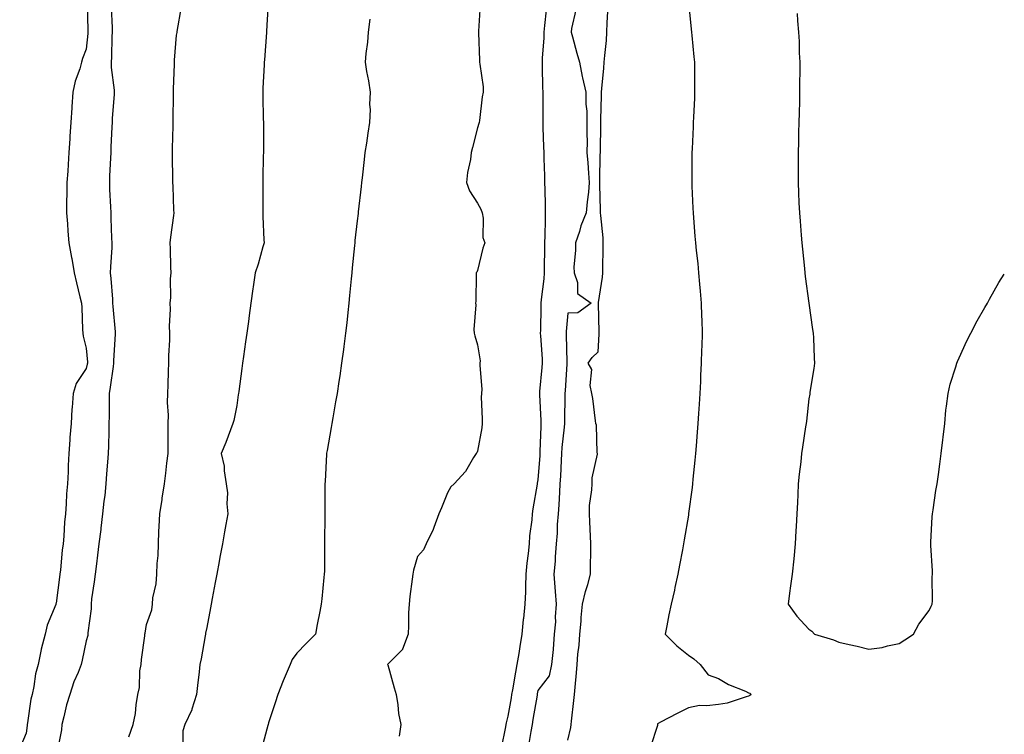
# Model space of a CAD drawing. Units: inches. Extents: x 928883 to 931523, y 7213418 to 7216058.
# Drawn here: x 931196 to 931523, y 7215109 to 7215346 of the extents above; entities that cross this region are included whole.
import ezdxf

# ---------------------------------------------------------------- set-up
doc = ezdxf.new("R2010")
doc.units = ezdxf.units.IN
doc.header["$MEASUREMENT"] = 0
doc.layers.add('Contour_92887213', color=7, linetype='Continuous', true_color=0x32d6fa)

msp = doc.modelspace()

# ---------------------------------------------------------------- linework, layer by layer
at = {"layer": 'Contour_92887213'}
for points in [[(931218.38, 7215351.59, 3226), (931218.54, 7215342.41, 3226), (931218.55, 7215341.92, 3226), (931218.53, 7215341.45, 3226), (931218.05, 7215336.2, 3226), (931216.81, 7215333.15, 3226), (931216.47, 7215331.92, 3226), (931215.87, 7215329.73, 3226), (931214.33, 7215325.63, 3226), (931213.56, 7215321.92, 3226), (931213.26, 7215317.12, 3226), (931213.24, 7215316.72, 3226), (931212.92, 7215311.92, 3226), (931212.64, 7215307.33, 3226), (931212.56, 7215306.43, 3226), (931212.25, 7215301.92, 3226), (931212.02, 7215297.96, 3226), (931211.88, 7215295.75, 3226), (931211.65, 7215291.92, 3226), (931211.62, 7215288.35, 3226), (931211.52, 7215285.4, 3226), (931211.5, 7215281.92, 3226), (931211.78, 7215278.19, 3226), (931211.96, 7215275.83, 3226), (931212.25, 7215271.92, 3226), (931213.18, 7215267.06, 3226), (931213.22, 7215266.76, 3226), (931214.03, 7215261.92, 3226), (931214.76, 7215258.62, 3226), (931215.96, 7215254.01, 3226), (931216.44, 7215251.92, 3226), (931216.57, 7215250.44, 3226), (931216.8, 7215243.17, 3226), (931216.9, 7215241.92, 3226), (931217, 7215240.87, 3226), (931218.05, 7215236.98, 3226), (931218.43, 7215232.29, 3226), (931218.43, 7215231.92, 3226), (931218.37, 7215231.59, 3226), (931218.05, 7215230.14, 3226), (931214.74, 7215225.22, 3226), (931213.68, 7215221.92, 3226), (931213.35, 7215217.23, 3226), (931213.3, 7215216.67, 3226), (931212.99, 7215211.92, 3226), (931212.65, 7215207.31, 3226), (931212.6, 7215206.47, 3226), (931212.28, 7215201.92, 3226), (931212.01, 7215197.96, 3226), (931212.01, 7215195.87, 3226), (931211.77, 7215191.92, 3226), (931211.46, 7215188.5, 3226), (931211.38, 7215185.24, 3226), (931211.11, 7215181.92, 3226), (931210.79, 7215179.19, 3226), (931210.64, 7215174.52, 3226), (931210.38, 7215171.92, 3226), (931210.1, 7215169.87, 3226), (931209.48, 7215163.35, 3226), (931209.29, 7215161.92, 3226), (931209.11, 7215160.87, 3226), (931208.05, 7215152.19, 3226), (931207.98, 7215152, 3226), (931207.96, 7215151.92, 3226), (931207.92, 7215151.78, 3226), (931205.08, 7215144.89, 3226), (931204.37, 7215141.92, 3226), (931203.07, 7215136.94, 3226), (931203.06, 7215136.9, 3226), (931202.06, 7215131.92, 3226), (931201.17, 7215128.8, 3226), (931200.64, 7215124.52, 3226), (931200.07, 7215121.92, 3226), (931199.65, 7215120.32, 3226), (931198.58, 7215112.45, 3226), (931198.46, 7215111.92, 3226), (931198.4, 7215111.57, 3226), (931198.05, 7215109.07, 3226), (931195.94, 7215104.03, 3226)], [(931226.34, 7215350.2, 3227), (931226.62, 7215343.35, 3227), (931226.66, 7215341.92, 3227), (931226.58, 7215340.46, 3227), (931226.39, 7215333.58, 3227), (931226.3, 7215331.92, 3227), (931226.31, 7215330.18, 3227), (931227.35, 7215322.62, 3227), (931227.35, 7215321.92, 3227), (931227.32, 7215321.2, 3227), (931226.71, 7215313.27, 3227), (931226.65, 7215311.92, 3227), (931226.6, 7215310.47, 3227), (931226.27, 7215303.7, 3227), (931226.21, 7215301.92, 3227), (931226.14, 7215300.01, 3227), (931225.8, 7215294.17, 3227), (931225.72, 7215291.92, 3227), (931225.79, 7215289.65, 3227), (931226.11, 7215283.87, 3227), (931226.17, 7215281.92, 3227), (931226.22, 7215280.08, 3227), (931226.49, 7215273.48, 3227), (931226.54, 7215271.92, 3227), (931226.52, 7215270.4, 3227), (931226.07, 7215263.89, 3227), (931226.04, 7215261.92, 3227), (931226.19, 7215260.06, 3227), (931226.72, 7215253.25, 3227), (931226.82, 7215251.92, 3227), (931226.88, 7215250.75, 3227), (931227.67, 7215242.31, 3227), (931227.69, 7215241.92, 3227), (931227.69, 7215241.57, 3227), (931227.12, 7215232.86, 3227), (931227.12, 7215231.92, 3227), (931226.94, 7215230.81, 3227), (931226.03, 7215223.93, 3227), (931225.66, 7215221.92, 3227), (931225.61, 7215219.48, 3227), (931225.61, 7215214.36, 3227), (931225.55, 7215211.92, 3227), (931225.5, 7215209.36, 3227), (931225.44, 7215204.54, 3227), (931225.37, 7215201.92, 3227), (931225.15, 7215199.03, 3227), (931224.83, 7215195.14, 3227), (931224.59, 7215191.92, 3227), (931224.17, 7215188.05, 3227), (931223.91, 7215186.06, 3227), (931223.48, 7215181.92, 3227), (931222.88, 7215177.1, 3227), (931222.84, 7215176.71, 3227), (931222.25, 7215171.92, 3227), (931221.77, 7215168.21, 3227), (931221.41, 7215165.28, 3227), (931220.98, 7215161.92, 3227), (931220.69, 7215159.28, 3227), (931219.84, 7215153.72, 3227), (931219.63, 7215151.92, 3227), (931219.65, 7215150.32, 3227), (931218.56, 7215142.43, 3227), (931218.57, 7215141.92, 3227), (931218.52, 7215141.45, 3227), (931218.05, 7215139.69, 3227), (931216.68, 7215133.29, 3227), (931216.39, 7215131.92, 3227), (931215.33, 7215129.19, 3227), (931213.89, 7215126.08, 3227), (931212.58, 7215121.92, 3227), (931211.54, 7215118.42, 3227), (931210.64, 7215114.5, 3227), (931209.94, 7215111.92, 3227), (931209.85, 7215110.12, 3227), (931208.16, 7215102.02, 3227)], [(931232.17, 7215107.8, 3227), (931233.6, 7215111.92, 3227), (931234.39, 7215115.57, 3227), (931234.64, 7215118.5, 3227), (931235.23, 7215121.92, 3227), (931235.77, 7215124.21, 3227), (931235.89, 7215129.75, 3227), (931236.24, 7215131.92, 3227), (931236.38, 7215133.58, 3227), (931237.51, 7215141.37, 3227), (931237.56, 7215141.92, 3227), (931237.63, 7215142.33, 3227), (931238.05, 7215145.12, 3227), (931239.88, 7215150.08, 3227), (931240.02, 7215151.92, 3227), (931240.18, 7215154.05, 3227), (931241.29, 7215158.68, 3227), (931241.46, 7215161.92, 3227), (931241.57, 7215165.44, 3227), (931241.92, 7215168.05, 3227), (931242.01, 7215171.92, 3227), (931242.19, 7215176.06, 3227), (931242.26, 7215177.7, 3227), (931242.45, 7215181.92, 3227), (931243.25, 7215186.72, 3227), (931243.29, 7215187.15, 3227), (931244, 7215191.92, 3227), (931244.52, 7215195.46, 3227), (931244.82, 7215198.68, 3227), (931245.26, 7215201.92, 3227), (931245.21, 7215204.75, 3227), (931245.27, 7215209.13, 3227), (931245.22, 7215211.92, 3227), (931245.34, 7215214.63, 3227), (931245.07, 7215218.93, 3227), (931245.17, 7215221.92, 3227), (931245.24, 7215224.73, 3227), (931245.38, 7215229.24, 3227), (931245.45, 7215231.92, 3227), (931245.45, 7215234.52, 3227), (931245.76, 7215239.63, 3227), (931245.76, 7215241.92, 3227), (931245.72, 7215244.26, 3227), (931245.99, 7215249.87, 3227), (931245.94, 7215251.92, 3227), (931246.17, 7215253.8, 3227), (931246.05, 7215259.93, 3227), (931246.24, 7215261.92, 3227), (931246.2, 7215263.78, 3227), (931246.01, 7215269.89, 3227), (931245.97, 7215271.92, 3227), (931246.15, 7215273.81, 3227), (931247.16, 7215281.04, 3227), (931247.25, 7215281.92, 3227), (931247.19, 7215282.78, 3227), (931246.88, 7215290.75, 3227), (931246.79, 7215291.92, 3227), (931246.8, 7215293.17, 3227), (931246.67, 7215300.53, 3227), (931246.68, 7215301.92, 3227), (931246.69, 7215303.29, 3227), (931246.87, 7215310.75, 3227), (931246.88, 7215311.92, 3227), (931246.89, 7215313.09, 3227), (931246.99, 7215320.87, 3227), (931247, 7215321.92, 3227), (931247.03, 7215322.94, 3227), (931247.34, 7215331.22, 3227), (931247.37, 7215331.92, 3227), (931247.4, 7215332.56, 3227), (931248.05, 7215340.85, 3227), (931248.21, 7215341.76, 3227), (931248.22, 7215341.92, 3227), (931248.23, 7215342.1, 3227), (931249.71, 7215350.26, 3227)], [(931278.53, 7215351.43, 3227), (931278.05, 7215344.24, 3227), (931277.9, 7215342.06, 3227), (931277.89, 7215341.92, 3227), (931277.88, 7215341.74, 3227), (931277.26, 7215332.72, 3227), (931277.2, 7215331.92, 3227), (931277.16, 7215331.02, 3227), (931276.74, 7215323.23, 3227), (931276.68, 7215321.92, 3227), (931276.72, 7215320.59, 3227), (931276.87, 7215313.09, 3227), (931276.91, 7215311.92, 3227), (931276.91, 7215310.79, 3227), (931276.89, 7215303.07, 3227), (931276.88, 7215301.92, 3227), (931276.87, 7215300.75, 3227), (931276.68, 7215293.29, 3227), (931276.66, 7215291.92, 3227), (931276.69, 7215290.55, 3227), (931276.67, 7215283.31, 3227), (931276.69, 7215281.92, 3227), (931276.75, 7215280.61, 3227), (931277.06, 7215272.92, 3227), (931277.11, 7215271.92, 3227), (931276.69, 7215270.55, 3227), (931275.14, 7215264.83, 3227), (931274.13, 7215261.92, 3227), (931273.49, 7215257.35, 3227), (931273.38, 7215256.59, 3227), (931272.75, 7215251.92, 3227), (931272.18, 7215247.78, 3227), (931271.9, 7215245.77, 3227), (931271.37, 7215241.92, 3227), (931270.97, 7215239.01, 3227), (931270.3, 7215234.17, 3227), (931269.99, 7215231.92, 3227), (931269.75, 7215230.22, 3227), (931268.7, 7215222.56, 3227), (931268.61, 7215221.92, 3227), (931268.54, 7215221.43, 3227), (931268.05, 7215217.88, 3227), (931267.08, 7215212.88, 3227), (931266.77, 7215211.92, 3227), (931265.94, 7215209.81, 3227), (931264.39, 7215205.59, 3227), (931262.83, 7215201.92, 3227), (931263.89, 7215197.76, 3227), (931263.83, 7215196.14, 3227), (931264.5, 7215191.92, 3227), (931264.96, 7215188.83, 3227), (931264.76, 7215185.2, 3227), (931265.11, 7215181.92, 3227), (931264.45, 7215178.33, 3227), (931264.02, 7215175.96, 3227), (931263.28, 7215171.92, 3227), (931262.47, 7215167.51, 3227), (931262.21, 7215166.08, 3227), (931261.45, 7215161.92, 3227), (931260.91, 7215159.05, 3227), (931259.9, 7215153.76, 3227), (931259.55, 7215151.92, 3227), (931259.3, 7215150.67, 3227), (931258.05, 7215144.17, 3227), (931257.68, 7215142.29, 3227), (931257.62, 7215141.92, 3227), (931257.52, 7215141.39, 3227), (931256.17, 7215133.8, 3227), (931255.82, 7215131.92, 3227), (931255.54, 7215129.4, 3227), (931255.03, 7215124.95, 3227), (931254.69, 7215121.92, 3227), (931253.13, 7215117, 3227), (931253.1, 7215116.86, 3227), (931250.8, 7215111.92, 3227), (931250.13, 7215109.85, 3227), (931250.17, 7215104.03, 3227)], [(931348.95, 7215351.02, 3229), (931348.38, 7215342.25, 3229), (931348.36, 7215341.92, 3229), (931348.37, 7215341.61, 3229), (931348.71, 7215332.58, 3229), (931348.71, 7215331.92, 3229), (931348.76, 7215331.2, 3229), (931349.84, 7215323.72, 3229), (931349.94, 7215321.92, 3229), (931349.6, 7215320.38, 3229), (931348.64, 7215312.51, 3229), (931348.53, 7215311.92, 3229), (931348.44, 7215311.53, 3229), (931348.05, 7215310.05, 3229), (931346.37, 7215303.6, 3229), (931345.95, 7215301.92, 3229), (931345.67, 7215299.54, 3229), (931344.71, 7215295.26, 3229), (931344.41, 7215291.92, 3229), (931345.32, 7215289.19, 3229), (931348.05, 7215285.08, 3229), (931349.17, 7215283.05, 3229), (931349.51, 7215281.92, 3229), (931349.92, 7215280.05, 3229), (931349.79, 7215273.66, 3229), (931350.49, 7215271.92, 3229), (931349.81, 7215270.16, 3229), (931348.05, 7215262.72, 3229), (931347.75, 7215262.21, 3229), (931347.53, 7215261.92, 3229), (931347.53, 7215261.39, 3229), (931347.41, 7215252.56, 3229), (931347.4, 7215251.92, 3229), (931347.45, 7215251.31, 3229), (931346.8, 7215243.17, 3229), (931346.88, 7215241.92, 3229), (931347.12, 7215240.98, 3229), (931348.05, 7215237.99, 3229), (931348.87, 7215232.74, 3229), (931348.81, 7215231.92, 3229), (931348.78, 7215231.2, 3229), (931349.4, 7215223.27, 3229), (931349.35, 7215221.92, 3229), (931349.28, 7215220.69, 3229), (931349.59, 7215213.46, 3229), (931349.51, 7215211.92, 3229), (931349.46, 7215210.51, 3229), (931348.05, 7215202.72, 3229), (931347.76, 7215202.21, 3229), (931347.59, 7215201.92, 3229), (931346.73, 7215200.59, 3229), (931344.03, 7215195.94, 3229), (931340.23, 7215191.92, 3229), (931339.12, 7215190.85, 3229), (931338.05, 7215188.89, 3229), (931336.04, 7215183.93, 3229), (931335.12, 7215181.92, 3229), (931333.5, 7215177.37, 3229), (931333.32, 7215176.65, 3229), (931330.99, 7215171.92, 3229), (931330.02, 7215169.95, 3229), (931328.05, 7215167.7, 3229), (931326.74, 7215163.23, 3229), (931326.52, 7215161.92, 3229), (931326.34, 7215160.22, 3229), (931325.55, 7215154.42, 3229), (931325.31, 7215151.92, 3229), (931325.14, 7215149.01, 3229), (931325.13, 7215144.83, 3229), (931324.93, 7215141.92, 3229), (931323.09, 7215136.96, 3229), (931323.08, 7215136.88, 3229), (931318.14, 7215131.92, 3229), (931318.18, 7215131.78, 3229), (931320.31, 7215124.17, 3229), (931320.94, 7215121.92, 3229), (931321.51, 7215118.46, 3229), (931321.74, 7215115.61, 3229), (931322.49, 7215111.92, 3229), (931321.94, 7215108.03, 3229)], [(931418.09, 7215351.88, 3231), (931418.95, 7215342.82, 3231), (931419.05, 7215341.92, 3231), (931419.16, 7215340.81, 3231), (931419.85, 7215333.72, 3231), (931420.04, 7215331.92, 3231), (931420.06, 7215329.91, 3231), (931420.12, 7215323.99, 3231), (931420.13, 7215321.92, 3231), (931420.05, 7215319.93, 3231), (931419.72, 7215313.6, 3231), (931419.65, 7215311.92, 3231), (931419.6, 7215310.38, 3231), (931419.28, 7215303.15, 3231), (931419.23, 7215301.92, 3231), (931419.23, 7215300.75, 3231), (931419.2, 7215293.07, 3231), (931419.2, 7215291.92, 3231), (931419.25, 7215290.73, 3231), (931419.55, 7215283.42, 3231), (931419.61, 7215281.92, 3231), (931419.75, 7215280.22, 3231), (931420.21, 7215274.07, 3231), (931420.39, 7215271.92, 3231), (931420.64, 7215269.32, 3231), (931421.16, 7215265.03, 3231), (931421.44, 7215261.92, 3231), (931421.75, 7215258.23, 3231), (931421.96, 7215255.83, 3231), (931422.28, 7215251.92, 3231), (931422.42, 7215247.55, 3231), (931422.49, 7215246.35, 3231), (931422.63, 7215241.92, 3231), (931422.51, 7215237.47, 3231), (931422.47, 7215236.33, 3231), (931422.35, 7215231.92, 3231), (931422.13, 7215227.84, 3231), (931422.04, 7215225.9, 3231), (931421.83, 7215221.92, 3231), (931421.6, 7215218.37, 3231), (931421.41, 7215215.28, 3231), (931421.19, 7215211.92, 3231), (931420.96, 7215209.01, 3231), (931420.63, 7215204.5, 3231), (931420.43, 7215201.92, 3231), (931420.22, 7215199.75, 3231), (931419.57, 7215193.44, 3231), (931419.42, 7215191.92, 3231), (931419.28, 7215190.69, 3231), (931418.13, 7215182, 3231), (931418.12, 7215181.92, 3231), (931418.05, 7215181.47, 3231), (931416.7, 7215173.27, 3231), (931416.49, 7215171.92, 3231), (931416.12, 7215169.99, 3231), (931415.14, 7215164.83, 3231), (931414.59, 7215161.92, 3231), (931413.59, 7215157.47, 3231), (931413.42, 7215156.55, 3231), (931412.3, 7215151.92, 3231), (931411.61, 7215148.37, 3231), (931410.89, 7215144.75, 3231), (931410.33, 7215141.92, 3231), (931414.18, 7215138.05, 3231), (931418.05, 7215134.93, 3231), (931419.82, 7215133.7, 3231), (931421.95, 7215131.92, 3231), (931424.58, 7215128.44, 3231), (931428.05, 7215127.23, 3231), (931431.38, 7215125.26, 3231), (931437, 7215122.97, 3231), (931438.05, 7215122.49, 3231), (931438.45, 7215122.33, 3231), (931438.89, 7215121.92, 3231), (931438.45, 7215121.53, 3231), (931438.05, 7215121.33, 3231), (931437.29, 7215121.16, 3231), (931430.91, 7215119.07, 3231), (931428.05, 7215118.6, 3231), (931424.24, 7215118.11, 3231), (931421.75, 7215118.23, 3231), (931418.05, 7215117.49, 3231), (931414.37, 7215115.59, 3231), (931408.85, 7215112.72, 3231), (931408.05, 7215112.31, 3231), (931407.85, 7215112.12, 3231), (931407.83, 7215111.92, 3231), (931407.79, 7215111.65, 3231), (931405.46, 7215104.52, 3231)], [(931370.77, 7215349.19, 3230), (931370.25, 7215344.11, 3230), (931370.05, 7215341.92, 3230), (931370.04, 7215339.93, 3230), (931369.48, 7215333.35, 3230), (931369.47, 7215331.92, 3230), (931369.5, 7215330.47, 3230), (931369.65, 7215323.52, 3230), (931369.69, 7215321.92, 3230), (931369.68, 7215320.3, 3230), (931369.73, 7215313.6, 3230), (931369.73, 7215311.92, 3230), (931369.75, 7215310.22, 3230), (931369.97, 7215303.83, 3230), (931369.99, 7215301.92, 3230), (931370.05, 7215299.93, 3230), (931370.24, 7215294.11, 3230), (931370.3, 7215291.92, 3230), (931370.33, 7215289.63, 3230), (931370.51, 7215284.38, 3230), (931370.54, 7215281.92, 3230), (931370.46, 7215279.5, 3230), (931370.39, 7215274.26, 3230), (931370.32, 7215271.92, 3230), (931370.27, 7215269.69, 3230), (931370.14, 7215264.01, 3230), (931370.11, 7215261.92, 3230), (931370, 7215259.97, 3230), (931369.18, 7215253.05, 3230), (931369.1, 7215251.92, 3230), (931369.05, 7215250.92, 3230), (931368.91, 7215242.78, 3230), (931368.87, 7215241.92, 3230), (931368.91, 7215241.06, 3230), (931369.46, 7215233.33, 3230), (931369.52, 7215231.92, 3230), (931369.41, 7215230.55, 3230), (931368.62, 7215222.49, 3230), (931368.57, 7215221.92, 3230), (931368.58, 7215221.39, 3230), (931369.06, 7215212.94, 3230), (931369.07, 7215211.92, 3230), (931369, 7215210.96, 3230), (931368.77, 7215202.64, 3230), (931368.72, 7215201.92, 3230), (931368.68, 7215201.28, 3230), (931368.05, 7215193.25, 3230), (931367.88, 7215192.1, 3230), (931367.88, 7215191.92, 3230), (931367.84, 7215191.72, 3230), (931366.41, 7215183.56, 3230), (931366.19, 7215181.92, 3230), (931366.08, 7215179.95, 3230), (931365.32, 7215174.65, 3230), (931365.18, 7215171.92, 3230), (931364.86, 7215168.74, 3230), (931364.42, 7215165.55, 3230), (931364.08, 7215161.92, 3230), (931363.92, 7215157.8, 3230), (931363.94, 7215156.02, 3230), (931363.77, 7215151.92, 3230), (931363.26, 7215147.13, 3230), (931363.2, 7215146.78, 3230), (931362.76, 7215141.92, 3230), (931362.11, 7215137.86, 3230), (931361.71, 7215135.57, 3230), (931361.11, 7215131.92, 3230), (931360.65, 7215129.32, 3230), (931359.6, 7215123.46, 3230), (931359.32, 7215121.92, 3230), (931359.14, 7215120.83, 3230), (931358.05, 7215114.67, 3230), (931357.48, 7215112.49, 3230), (931357.4, 7215111.92, 3230), (931357.27, 7215111.14, 3230), (931355.9, 7215104.07, 3230)], [(931380.65, 7215349.32, 3231), (931379.23, 7215343.11, 3231), (931379.16, 7215341.92, 3231), (931379.6, 7215340.36, 3231), (931381.03, 7215334.91, 3231), (931381.92, 7215331.92, 3231), (931382.81, 7215327.15, 3231), (931382.84, 7215326.71, 3231), (931384, 7215321.92, 3231), (931384.05, 7215317.92, 3231), (931384.3, 7215315.67, 3231), (931384.36, 7215311.92, 3231), (931384.28, 7215308.15, 3231), (931384.41, 7215305.55, 3231), (931384.33, 7215301.92, 3231), (931384.64, 7215298.52, 3231), (931384.86, 7215295.1, 3231), (931385.15, 7215291.92, 3231), (931384.85, 7215288.72, 3231), (931384.42, 7215285.55, 3231), (931384.12, 7215281.92, 3231), (931382.37, 7215277.6, 3231), (931381.84, 7215275.71, 3231), (931380.56, 7215271.92, 3231), (931380.6, 7215269.36, 3231), (931380.06, 7215263.93, 3231), (931380.1, 7215261.92, 3231), (931381.28, 7215258.7, 3231), (931381.22, 7215255.1, 3231), (931385.8, 7215251.92, 3231), (931381.33, 7215248.64, 3231), (931378.05, 7215248.52, 3231), (931377.5, 7215242.47, 3231), (931377.48, 7215241.92, 3231), (931377.5, 7215241.37, 3231), (931377.72, 7215232.25, 3231), (931377.73, 7215231.92, 3231), (931377.7, 7215231.57, 3231), (931377.13, 7215222.84, 3231), (931377.05, 7215221.92, 3231), (931377.07, 7215220.94, 3231), (931376.87, 7215213.09, 3231), (931376.89, 7215211.92, 3231), (931376.8, 7215210.67, 3231), (931376.03, 7215203.93, 3231), (931375.9, 7215201.92, 3231), (931375.76, 7215199.63, 3231), (931375.56, 7215194.4, 3231), (931375.41, 7215191.92, 3231), (931375.2, 7215189.07, 3231), (931375.03, 7215184.95, 3231), (931374.78, 7215181.92, 3231), (931374.52, 7215178.38, 3231), (931374.43, 7215175.53, 3231), (931374.14, 7215171.92, 3231), (931373.82, 7215167.68, 3231), (931373.79, 7215166.18, 3231), (931373.42, 7215161.92, 3231), (931373.68, 7215157.55, 3231), (931373.84, 7215156.14, 3231), (931374.11, 7215151.92, 3231), (931373.79, 7215147.66, 3231), (931373.92, 7215146.04, 3231), (931373.48, 7215141.92, 3231), (931373.13, 7215137, 3231), (931373.16, 7215136.8, 3231), (931372.59, 7215131.92, 3231), (931371.87, 7215128.09, 3231), (931368.05, 7215123.25, 3231), (931367.85, 7215122.12, 3231), (931367.82, 7215121.92, 3231), (931367.78, 7215121.65, 3231), (931366.4, 7215113.56, 3231), (931366.12, 7215111.92, 3231), (931365.75, 7215109.62, 3231), (931364.97, 7215105.01, 3231)], [(931378.05, 7215106.71, 3231), (931378.97, 7215111, 3231), (931379.09, 7215111.92, 3231), (931379.21, 7215113.07, 3231), (931380.03, 7215119.93, 3231), (931380.24, 7215121.92, 3231), (931380.47, 7215124.34, 3231), (931380.86, 7215129.11, 3231), (931381.13, 7215131.92, 3231), (931381.38, 7215135.26, 3231), (931381.73, 7215138.25, 3231), (931381.98, 7215141.92, 3231), (931382.39, 7215146.26, 3231), (931382.49, 7215147.47, 3231), (931382.92, 7215151.92, 3231), (931383.85, 7215156.12, 3231), (931384.62, 7215158.48, 3231), (931385.52, 7215161.92, 3231), (931385.52, 7215164.46, 3231), (931385.66, 7215169.54, 3231), (931385.65, 7215171.92, 3231), (931385.52, 7215174.46, 3231), (931385.34, 7215179.21, 3231), (931385.19, 7215181.92, 3231), (931385.25, 7215184.73, 3231), (931386.03, 7215189.91, 3231), (931386.09, 7215191.92, 3231), (931386.15, 7215193.81, 3231), (931387.86, 7215201.72, 3231), (931387.86, 7215201.92, 3231), (931387.8, 7215202.17, 3231), (931387.55, 7215211.41, 3231), (931387.31, 7215211.92, 3231), (931387.17, 7215212.8, 3231), (931386.33, 7215220.2, 3231), (931386.04, 7215221.92, 3231), (931385.43, 7215224.54, 3231), (931386.01, 7215229.87, 3231), (931384.8, 7215231.92, 3231), (931386.11, 7215233.85, 3231), (931388.05, 7215235.71, 3231), (931388.41, 7215241.57, 3231), (931388.42, 7215241.92, 3231), (931388.43, 7215242.29, 3231), (931388.18, 7215251.78, 3231), (931388.19, 7215251.92, 3231), (931388.2, 7215252.06, 3231), (931389.52, 7215260.46, 3231), (931389.61, 7215261.92, 3231), (931389.59, 7215263.46, 3231), (931389.78, 7215270.18, 3231), (931389.76, 7215271.92, 3231), (931389.7, 7215273.56, 3231), (931388.94, 7215281.02, 3231), (931388.91, 7215281.92, 3231), (931388.92, 7215282.8, 3231), (931388.67, 7215291.3, 3231), (931388.68, 7215291.92, 3231), (931388.7, 7215292.56, 3231), (931388.81, 7215301.16, 3231), (931388.83, 7215301.92, 3231), (931388.83, 7215302.7, 3231), (931388.93, 7215311.04, 3231), (931388.93, 7215311.92, 3231), (931388.94, 7215312.8, 3231), (931389.17, 7215320.81, 3231), (931389.18, 7215321.92, 3231), (931389.28, 7215323.15, 3231), (931390, 7215329.97, 3231), (931390.13, 7215331.92, 3231), (931390.3, 7215334.17, 3231), (931390.83, 7215339.13, 3231), (931391.02, 7215341.92, 3231), (931391.08, 7215344.95, 3231), (931391.28, 7215348.7, 3231)], [(931454.23, 7215348.11, 3232), (931454.33, 7215345.63, 3232), (931454.69, 7215341.92, 3232), (931454.86, 7215338.74, 3232), (931454.91, 7215335.06, 3232), (931455.07, 7215331.92, 3232), (931455.06, 7215328.93, 3232), (931455, 7215324.97, 3232), (931455.02, 7215321.92, 3232), (931454.94, 7215318.81, 3232), (931454.85, 7215315.12, 3232), (931454.76, 7215311.92, 3232), (931454.69, 7215308.56, 3232), (931454.6, 7215305.36, 3232), (931454.51, 7215301.92, 3232), (931454.51, 7215298.38, 3232), (931454.51, 7215295.46, 3232), (931454.51, 7215291.92, 3232), (931454.68, 7215288.54, 3232), (931454.79, 7215285.18, 3232), (931454.95, 7215281.92, 3232), (931455.19, 7215279.07, 3232), (931455.5, 7215274.46, 3232), (931455.7, 7215271.92, 3232), (931455.92, 7215269.79, 3232), (931456.6, 7215263.37, 3232), (931456.77, 7215261.92, 3232), (931456.89, 7215260.77, 3232), (931458.05, 7215251.92, 3232), (931459.28, 7215243.15, 3232), (931459.5, 7215241.92, 3232), (931459.62, 7215240.36, 3232), (931459.79, 7215233.66, 3232), (931459.94, 7215231.92, 3232), (931459.78, 7215230.2, 3232), (931458.44, 7215222.31, 3232), (931458.4, 7215221.92, 3232), (931458.35, 7215221.63, 3232), (931458.05, 7215220.05, 3232), (931457.25, 7215212.72, 3232), (931457.14, 7215211.92, 3232), (931456.99, 7215210.85, 3232), (931455.92, 7215204.05, 3232), (931455.62, 7215201.92, 3232), (931455.36, 7215199.22, 3232), (931454.87, 7215195.1, 3232), (931454.58, 7215191.92, 3232), (931454.41, 7215188.29, 3232), (931454.26, 7215185.71, 3232), (931454.06, 7215181.92, 3232), (931453.81, 7215177.68, 3232), (931453.73, 7215176.24, 3232), (931453.5, 7215171.92, 3232), (931453.05, 7215166.92, 3232), (931452.52, 7215161.92, 3232), (931451.96, 7215158.01, 3232), (931451.7, 7215155.57, 3232), (931451.19, 7215151.92, 3232), (931454.11, 7215147.97, 3232), (931458.05, 7215143.6, 3232), (931459.06, 7215142.94, 3232), (931459.96, 7215141.92, 3232), (931466.23, 7215140.1, 3232), (931468.05, 7215139.26, 3232), (931471.51, 7215138.46, 3232), (931474.08, 7215137.96, 3232), (931478.05, 7215136.96, 3232), (931482.43, 7215137.55, 3232), (931484.23, 7215138.09, 3232), (931488.05, 7215138.81, 3232)], [(931312.3, 7215346.18, 3228), (931311.72, 7215341.92, 3228), (931311.46, 7215338.52, 3228), (931310.91, 7215334.79, 3228), (931310.66, 7215331.92, 3228), (931311.18, 7215328.8, 3228), (931311.82, 7215325.69, 3228), (931312.38, 7215321.92, 3228), (931312.17, 7215317.8, 3228), (931312.31, 7215316.18, 3228), (931312.15, 7215311.92, 3228), (931311.6, 7215308.37, 3228), (931311.09, 7215304.97, 3228), (931310.63, 7215301.92, 3228), (931310.36, 7215299.62, 3228), (931309.66, 7215293.52, 3228), (931309.48, 7215291.92, 3228), (931309.33, 7215290.63, 3228), (931308.39, 7215282.25, 3228), (931308.35, 7215281.92, 3228), (931308.32, 7215281.65, 3228), (931308.05, 7215279.24, 3228), (931307.31, 7215272.66, 3228), (931307.23, 7215271.92, 3228), (931307.14, 7215271.02, 3228), (931306.39, 7215263.58, 3228), (931306.23, 7215261.92, 3228), (931306.04, 7215259.91, 3228), (931305.53, 7215254.44, 3228), (931305.29, 7215251.92, 3228), (931304.91, 7215248.78, 3228), (931304.58, 7215245.38, 3228), (931304.15, 7215241.92, 3228), (931303.58, 7215237.45, 3228), (931303.48, 7215236.49, 3228), (931302.86, 7215231.92, 3228), (931302.27, 7215227.7, 3228), (931301.95, 7215225.83, 3228), (931301.38, 7215221.92, 3228), (931300.88, 7215219.09, 3228), (931299.95, 7215213.83, 3228), (931299.63, 7215211.92, 3228), (931299.39, 7215210.57, 3228), (931298.05, 7215202.92, 3228), (931297.9, 7215202.08, 3228), (931297.87, 7215201.92, 3228), (931297.86, 7215201.72, 3228), (931297.37, 7215192.6, 3228), (931297.32, 7215191.92, 3228), (931297.32, 7215191.18, 3228), (931297.28, 7215182.68, 3228), (931297.27, 7215181.14, 3228), (931297.24, 7215172.74, 3228), (931297.23, 7215171.92, 3228), (931297.17, 7215171.04, 3228), (931297.14, 7215162.84, 3228), (931297.06, 7215161.92, 3228), (931296.92, 7215160.79, 3228), (931296.33, 7215153.64, 3228), (931296.09, 7215151.92, 3228), (931295.63, 7215149.5, 3228), (931294.8, 7215145.16, 3228), (931294.17, 7215141.92, 3228), (931291.12, 7215138.85, 3228), (931288.05, 7215135.67, 3228), (931286.44, 7215133.52, 3228), (931285.75, 7215131.92, 3228), (931284.13, 7215127.99, 3228), (931283.49, 7215126.47, 3228), (931281.64, 7215121.92, 3228), (931280.82, 7215119.15, 3228), (931278.64, 7215112.51, 3228), (931278.46, 7215111.92, 3228), (931278.37, 7215111.61, 3228), (931278.05, 7215110.42, 3228), (931276.23, 7215103.74, 3228)], [(931488.05, 7215138.81, 3232), (931489.94, 7215140.03, 3232), (931492.82, 7215141.92, 3232), (931494.66, 7215145.32, 3232), (931498.05, 7215149.75, 3232), (931498.7, 7215151.26, 3232), (931499.06, 7215151.92, 3232), (931499.13, 7215152.99, 3232), (931499.03, 7215160.94, 3232), (931499.11, 7215161.92, 3232), (931499.1, 7215162.97, 3232), (931498.59, 7215171.37, 3232), (931498.59, 7215171.92, 3232), (931498.63, 7215172.51, 3232), (931499.02, 7215180.94, 3232), (931499.1, 7215181.92, 3232), (931499.32, 7215183.19, 3232), (931500.28, 7215189.69, 3232), (931500.68, 7215191.92, 3232), (931501.14, 7215195.01, 3232), (931501.55, 7215198.42, 3232), (931502.08, 7215201.92, 3232), (931502.58, 7215206.45, 3232), (931502.64, 7215207.33, 3232), (931503.19, 7215211.92, 3232), (931503.62, 7215216.35, 3232), (931503.84, 7215217.7, 3232), (931504.3, 7215221.92, 3232), (931504.97, 7215224.99, 3232), (931506.9, 7215230.77, 3232), (931507.21, 7215231.92, 3232), (931507.45, 7215232.53, 3232), (931508.05, 7215233.7, 3232), (931510.57, 7215239.4, 3232), (931511.88, 7215241.92, 3232), (931513.93, 7215246.04, 3232), (931516.54, 7215250.42, 3232), (931517.4, 7215251.92, 3232), (931517.6, 7215252.37, 3232), (931518.05, 7215253.17, 3232), (931521.19, 7215258.78, 3232), (931523, 7215261.46, 3232)]]:
    msp.add_polyline3d(points, dxfattribs=at)

doc.saveas('drawing.dxf')
